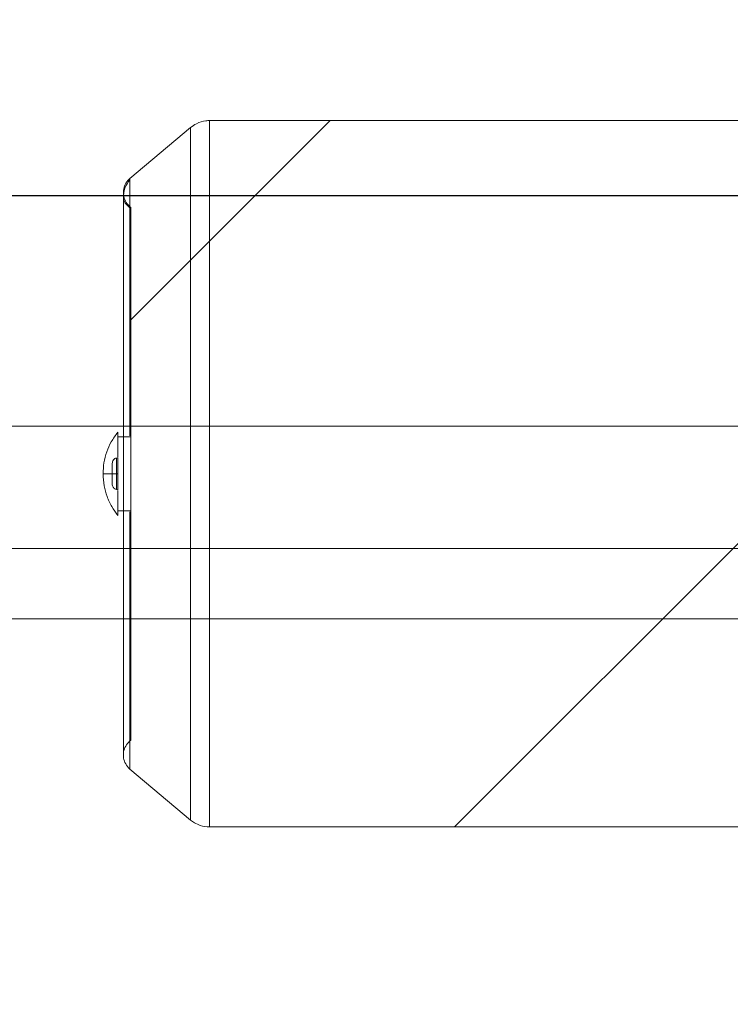
# Paper-space layout 'sales side' of a CAD drawing. Units: inches. Extents: x 0.2 to 10.5, y -0.5 to 7.5.
# Drawn here: x 6.5 to 6.6, y 5.5 to 5.7 of the extents above; entities that cross this region are included whole.
import ezdxf

# ---------------------------------------------------------------- set-up
doc = ezdxf.new("R2010")
doc.units = ezdxf.units.IN
doc.header["$MEASUREMENT"] = 0
doc.header["$PDSIZE"] = -1
doc.styles.add('SLDTEXTSTYLE6', font='GOTHIC.TTF')
doc.dimstyles.new('SLDDIMSTYLE11', dxfattribs={"dimtxt": 0.104167, "dimasz": 0.1, "dimexe": 0, "dimexo": 0.0625, "dimgap": 0.026042, "dimtad": 1, "dimlfac": 50, "dimrnd": 1e-09, "dimzin": 12, "dimdsep": 46, "dimtxsty": 'SLDTEXTSTYLE6', "dimsah": 1, "dimcen": 0.09, "dimadec": 0, "dimazin": 3, "dimtfac": 1, "dimtmove": 0, "dimatfit": 0, "dimfxl": 1, "dimfrac": 2, "dimtolj": 1, "dimtzin": 12, "dimarcsym": 0})
doc.dimstyles.new('SLDDIMSTYLE12', dxfattribs={"dimtxt": 0.104167, "dimasz": 0.1, "dimexe": 0, "dimexo": 0.0625, "dimgap": 0.026042, "dimtad": 1, "dimlfac": 50, "dimrnd": 1e-09, "dimzin": 12, "dimdsep": 46, "dimtxsty": 'SLDTEXTSTYLE6', "dimsah": 1, "dimcen": 0.09, "dimadec": 0, "dimazin": 3, "dimtfac": 1, "dimtofl": 0, "dimtmove": 0, "dimatfit": 3, "dimfxl": 1, "dimfrac": 2, "dimtolj": 1, "dimtzin": 12, "dimarcsym": 0})
pattern_1 = [(45, (-0.10902, -0.75097), (-0.0883883, 0.0883883), [])]

# ---------------------------------------------------------------- blocks, each defined once
blk = doc.blocks.new('_D_42')
at = {"color": 0, "lineweight": -2}
for p, q in [((2.70117, 6.77267), (2.36997, 6.77267)), ((2.36997, 6.67267), (2.36997, 5.79267)), ((7.02117, 5.69267), (2.36997, 5.69267))]:
    blk.add_line(p, q, dxfattribs=at)
at = {"color": 0}
for points in [[(2.3533, 6.67267), (2.38664, 6.67267), (2.36997, 6.77267)], [(2.3533, 5.79267), (2.38664, 5.79267), (2.36997, 5.69267)]]:
    blk.add_solid(points, dxfattribs=at)
at = {"layer": 'Defpoints', "color": 0}
for p in [(2.76367, 6.77267), (2.36997, 5.69267), (7.08367, 5.69267)]:
    blk.add_point(p, dxfattribs=at)
at = {"color": 0, "insert": (2.23976, 6.19616), "char_height": 0.104167, "attachment_point": 2, "rotation": 90, "style": 'SLDTEXTSTYLE6'}
blk.add_mtext('\\A1;54', dxfattribs=at)
blk = doc.blocks.new('_D_44')
at = {"color": 0, "lineweight": -2}
for p, q in [((7.24367, 5.63017), (7.24367, 5.32781)), ((5.80367, 5.38017), (5.80367, 5.32781)), ((7.14367, 5.32781), (5.90367, 5.32781))]:
    blk.add_line(p, q, dxfattribs=at)
at = {"color": 0}
for points in [[(5.90367, 5.34448), (5.90367, 5.31114), (5.80367, 5.32781)], [(7.14367, 5.34448), (7.14367, 5.31114), (7.24367, 5.32781)]]:
    blk.add_solid(points, dxfattribs=at)
at = {"layer": 'Defpoints', "color": 0}
for p in [(7.24367, 5.69267), (5.80367, 5.44267), (5.80367, 5.32781)]:
    blk.add_point(p, dxfattribs=at)
at = {"color": 0, "insert": (6.5083, 5.45802), "char_height": 0.104167, "attachment_point": 2, "style": 'SLDTEXTSTYLE6'}
blk.add_mtext('\\A1;72', dxfattribs=at)

psp = doc.layouts.new('sales side')

# ---------------------------------------------------------------- hatches: boundary and pattern name
at = {"lineweight": 0}
h = psp.add_hatch(dxfattribs=at)
h.set_pattern_fill('ANSI31', color=256, style=0)
h.set_pattern_definition(pattern_1)
edge = h.paths.add_edge_path(flags=0)
edge.add_line((6.48503, 5.69024), (6.48503, 5.57685))
edge.add_spline(control_points=[(6.48503, 5.57685), (6.48468, 5.57659), (6.48437, 5.57626), (6.48412, 5.57589), (6.48388, 5.57553), (6.48369, 5.57511), (6.48358, 5.57469), (6.48347, 5.57426), (6.48343, 5.57381), (6.48347, 5.57337), (6.48351, 5.57293), (6.48362, 5.57249), (6.4838, 5.57209), (6.48398, 5.57169), (6.48423, 5.57131), (6.48454, 5.57099), (6.48464, 5.57089), (6.48475, 5.57078), (6.48486, 5.57069)], knot_values=[0, 0, 0, 0, 0.001679, 0.001679, 0.001679, 0.003358, 0.003358, 0.003358, 0.005037, 0.005037, 0.005037, 0.006716, 0.006716, 0.006716, 0.008395, 0.008395, 0.008395, 0.008953, 0.008953, 0.008953, 0.008953], weights=[1, 1, 1, 1, 1, 1, 1, 1, 1, 1, 1, 1, 1, 1, 1, 1, 1, 1, 1], degree=3, periodic=0)
edge.add_spline(control_points=[(6.48486, 5.57069), (6.48902, 5.5672), (6.49318, 5.56371), (6.49733, 5.56022), (6.49748, 5.5601), (6.49762, 5.55998), (6.49776, 5.55986)], knot_values=[0.415955, 0.415955, 0.415955, 0.415955, 0.436638, 0.436638, 0.436638, 0.437349, 0.437349, 0.437349, 0.437349], weights=[1, 1, 1, 1, 1, 1, 1], degree=3, periodic=0)
edge.add_spline(control_points=[(6.49776, 5.55986), (6.49803, 5.55964), (6.49831, 5.55944), (6.49861, 5.55926), (6.49899, 5.55904), (6.4994, 5.55885), (6.49982, 5.55871), (6.50046, 5.5585), (6.50114, 5.55839), (6.50181, 5.55839)], knot_values=[0.047034, 0.047034, 0.047034, 0.047034, 0.048352, 0.048352, 0.048352, 0.050018, 0.050018, 0.050018, 0.052584, 0.052584, 0.052584, 0.052584], weights=[1, 1, 1, 1, 1, 1, 1, 1, 1, 1], degree=3, periodic=0)
edge.add_line((6.50181, 5.55839), (6.62755, 5.55839))
edge.add_line((6.62755, 5.55839), (6.62755, 5.7087))
edge.add_line((6.62755, 5.7087), (6.50181, 5.7087))
edge.add_spline(control_points=[(6.50181, 5.7087), (6.50155, 5.7087), (6.50128, 5.70868), (6.50102, 5.70865), (6.50032, 5.70856), (6.49962, 5.70835), (6.49899, 5.70803), (6.49856, 5.70782), (6.49814, 5.70754), (6.49776, 5.70723)], knot_values=[0.028542, 0.028542, 0.028542, 0.028542, 0.029548, 0.029548, 0.029548, 0.032234, 0.032234, 0.032234, 0.034101, 0.034101, 0.034101, 0.034101], weights=[1, 1, 1, 1, 1, 1, 1, 1, 1, 1], degree=3, periodic=0)
edge.add_spline(control_points=[(6.49776, 5.70723), (6.49346, 5.70362), (6.48916, 5.70001), (6.48486, 5.6964)], knot_values=[0.147151, 0.147151, 0.147151, 0.147151, 0.16854, 0.16854, 0.16854, 0.16854], weights=[1, 1, 1, 1], degree=3, periodic=0)
edge.add_spline(control_points=[(6.48486, 5.6964), (6.48452, 5.69612), (6.48423, 5.69577), (6.48401, 5.69539), (6.48378, 5.69501), (6.48362, 5.69459), (6.48353, 5.69416), (6.48345, 5.69373), (6.48343, 5.69327), (6.48349, 5.69284), (6.48356, 5.6924), (6.48369, 5.69197), (6.4839, 5.69158), (6.4841, 5.69119), (6.48437, 5.69082), (6.48469, 5.69052), (6.4848, 5.69042), (6.48491, 5.69032), (6.48503, 5.69024)], knot_values=[0, 0, 0, 0, 0.001679, 0.001679, 0.001679, 0.003358, 0.003358, 0.003358, 0.005037, 0.005037, 0.005037, 0.006716, 0.006716, 0.006716, 0.008395, 0.008395, 0.008395, 0.008953, 0.008953, 0.008953, 0.008953], weights=[1, 1, 1, 1, 1, 1, 1, 1, 1, 1, 1, 1, 1, 1, 1, 1, 1, 1, 1], degree=3, periodic=0)
h = psp.add_hatch(dxfattribs=at)
h.set_pattern_fill('ANSI31', color=256, style=0)
h.set_pattern_definition(pattern_1)
edge = h.paths.add_edge_path(flags=0)
edge.add_line((6.48503, 5.69024), (6.48503, 5.57685))
edge.add_spline(control_points=[(6.48503, 5.57685), (6.48468, 5.57659), (6.48437, 5.57626), (6.48412, 5.57589), (6.48388, 5.57553), (6.48369, 5.57511), (6.48358, 5.57469), (6.48347, 5.57426), (6.48343, 5.57381), (6.48347, 5.57337), (6.48351, 5.57293), (6.48362, 5.57249), (6.4838, 5.57209), (6.48398, 5.57169), (6.48423, 5.57131), (6.48454, 5.57099), (6.48464, 5.57089), (6.48475, 5.57078), (6.48486, 5.57069)], knot_values=[0, 0, 0, 0, 0.001679, 0.001679, 0.001679, 0.003358, 0.003358, 0.003358, 0.005037, 0.005037, 0.005037, 0.006716, 0.006716, 0.006716, 0.008395, 0.008395, 0.008395, 0.008953, 0.008953, 0.008953, 0.008953], weights=[1, 1, 1, 1, 1, 1, 1, 1, 1, 1, 1, 1, 1, 1, 1, 1, 1, 1, 1], degree=3, periodic=0)
edge.add_spline(control_points=[(6.48486, 5.57069), (6.48902, 5.5672), (6.49318, 5.56371), (6.49733, 5.56022), (6.49748, 5.5601), (6.49762, 5.55998), (6.49776, 5.55986)], knot_values=[0.415955, 0.415955, 0.415955, 0.415955, 0.436638, 0.436638, 0.436638, 0.437349, 0.437349, 0.437349, 0.437349], weights=[1, 1, 1, 1, 1, 1, 1], degree=3, periodic=0)
edge.add_spline(control_points=[(6.49776, 5.55986), (6.49803, 5.55964), (6.49831, 5.55944), (6.49861, 5.55926), (6.49899, 5.55904), (6.4994, 5.55885), (6.49982, 5.55871), (6.50046, 5.5585), (6.50114, 5.55839), (6.50181, 5.55839)], knot_values=[0.047034, 0.047034, 0.047034, 0.047034, 0.048352, 0.048352, 0.048352, 0.050018, 0.050018, 0.050018, 0.052584, 0.052584, 0.052584, 0.052584], weights=[1, 1, 1, 1, 1, 1, 1, 1, 1, 1], degree=3, periodic=0)
edge.add_line((6.50181, 5.55839), (6.62755, 5.55839))
edge.add_line((6.62755, 5.55839), (6.62755, 5.7087))
edge.add_line((6.62755, 5.7087), (6.50181, 5.7087))
edge.add_spline(control_points=[(6.50181, 5.7087), (6.50155, 5.7087), (6.50128, 5.70868), (6.50102, 5.70865), (6.50032, 5.70856), (6.49962, 5.70835), (6.49899, 5.70803), (6.49856, 5.70782), (6.49814, 5.70754), (6.49776, 5.70723)], knot_values=[0.028542, 0.028542, 0.028542, 0.028542, 0.029548, 0.029548, 0.029548, 0.032234, 0.032234, 0.032234, 0.034101, 0.034101, 0.034101, 0.034101], weights=[1, 1, 1, 1, 1, 1, 1, 1, 1, 1], degree=3, periodic=0)
edge.add_spline(control_points=[(6.49776, 5.70723), (6.49346, 5.70362), (6.48916, 5.70001), (6.48486, 5.6964)], knot_values=[0.147151, 0.147151, 0.147151, 0.147151, 0.16854, 0.16854, 0.16854, 0.16854], weights=[1, 1, 1, 1], degree=3, periodic=0)
edge.add_spline(control_points=[(6.48486, 5.6964), (6.48452, 5.69612), (6.48423, 5.69577), (6.48401, 5.69539), (6.48378, 5.69501), (6.48362, 5.69459), (6.48353, 5.69416), (6.48345, 5.69373), (6.48343, 5.69327), (6.48349, 5.69284), (6.48356, 5.6924), (6.48369, 5.69197), (6.4839, 5.69158), (6.4841, 5.69119), (6.48437, 5.69082), (6.48469, 5.69052), (6.4848, 5.69042), (6.48491, 5.69032), (6.48503, 5.69024)], knot_values=[0, 0, 0, 0, 0.001679, 0.001679, 0.001679, 0.003358, 0.003358, 0.003358, 0.005037, 0.005037, 0.005037, 0.006716, 0.006716, 0.006716, 0.008395, 0.008395, 0.008395, 0.008953, 0.008953, 0.008953, 0.008953], weights=[1, 1, 1, 1, 1, 1, 1, 1, 1, 1, 1, 1, 1, 1, 1, 1, 1, 1, 1], degree=3, periodic=0)

# ---------------------------------------------------------------- linework, layer by layer
at = {"lineweight": 15}
for p, q in [((6.49776, 5.70723), (6.48486, 5.6964)), ((6.49776, 5.70723), (6.48486, 5.6964)), ((6.62755, 5.7087), (6.50181, 5.7087)), ((6.48353, 5.69267), (6.44367, 5.69267)), ((6.48503, 5.69024), (6.48503, 5.57685)), ((6.48227, 5.6414), (6.48227, 5.64239)), ((6.48503, 5.6414), (6.48227, 5.6414)), ((6.48503, 5.62569), (6.48503, 5.6414)), ((6.48197, 5.63689), (6.48227, 5.63697)), ((6.48197, 5.63689), (6.48227, 5.63697)), ((6.48227, 5.63697), (6.48227, 5.63011)), ((6.48109, 5.63136), (6.48109, 5.63573)), ((6.48227, 5.63011), (6.48197, 5.6302)), ((6.48227, 5.63011), (6.48197, 5.6302)), ((6.48227, 5.62569), (6.48503, 5.62569)), ((6.48227, 5.6247), (6.48227, 5.62569)), ((6.44367, 5.60267), (6.48346, 5.60267)), ((6.48486, 5.57069), (6.49776, 5.55986)), ((6.48486, 5.57069), (6.49776, 5.55986)), ((6.50181, 5.55839), (6.62755, 5.55839))]:
    psp.add_line(p, q, dxfattribs=at)
at = {"lineweight": 0}
for p, q in [((6.49776, 5.55986), (6.49776, 5.70723)), ((6.50181, 5.55839), (6.50181, 5.7087)), ((6.48486, 5.64163), (6.48486, 5.6964)), ((6.48486, 5.69057), (6.48486, 5.6964)), ((6.82092, 5.69267), (6.48353, 5.69267)), ((6.48486, 5.64163), (6.48486, 5.68976)), ((5.48365, 5.64365), (7.08365, 5.64365)), ((6.48197, 5.63689), (6.48197, 5.6302)), ((6.47913, 5.63354), (6.48227, 5.63354)), ((6.48486, 5.57069), (6.48486, 5.62546)), ((5.48365, 5.61767), (7.08365, 5.61767)), ((6.48346, 5.60267), (6.82092, 5.60267))]:
    psp.add_line(p, q, dxfattribs=at)
at = {"lineweight": 15}
for points, knots in [([(6.50181, 5.7087), (6.50155, 5.70869), (6.50058, 5.70865), (6.49913, 5.70822), (6.49816, 5.70752), (6.49776, 5.70723)], [0, 0, 0, 0, 0.181675, 0.664152, 1, 1, 1, 1]), ([(6.50181, 5.7087), (6.50155, 5.70869), (6.50058, 5.70865), (6.49913, 5.70822), (6.49816, 5.70752), (6.49776, 5.70723)], [0, 0, 0, 0, 0.181675, 0.664152, 1, 1, 1, 1]), ([(6.48486, 5.6964), (6.48455, 5.69608), (6.48393, 5.69545), (6.48346, 5.69417), (6.48342, 5.69283), (6.48383, 5.69155), (6.48446, 5.6907), (6.48492, 5.69033), (6.48503, 5.69024)], [0, 0, 0, 0, 0.187382, 0.374765, 0.562151, 0.74954, 0.936929, 1, 1, 1, 1]), ([(6.48486, 5.6964), (6.48455, 5.69608), (6.48393, 5.69545), (6.48346, 5.69417), (6.48342, 5.69283), (6.48383, 5.69155), (6.48446, 5.6907), (6.48492, 5.69033), (6.48503, 5.69024)], [0, 0, 0, 0, 0.187382, 0.374765, 0.562151, 0.74954, 0.936929, 1, 1, 1, 1]), ([(6.48346, 5.69236), (6.48346, 5.69191), (6.48346, 5.69105), (6.48346, 5.68903), (6.48346, 5.68664), (6.48346, 5.68396), (6.48346, 5.68112), (6.48346, 5.67809), (6.48346, 5.67497), (6.48346, 5.67183), (6.48346, 5.66883), (6.48346, 5.66583), (6.48346, 5.662), (6.48346, 5.65723), (6.48346, 5.65148), (6.48346, 5.64618), (6.48346, 5.64278), (6.48346, 5.6414)], [0, 0, 0, 0, 0.083598, 0.1636655, 0.2394647, 0.3103866, 0.3759552, 0.4358218, 0.4998056, 0.5550165, 0.6032931, 0.6514438, 0.6999815, 0.7814366, 0.8631946, 0.944384, 1, 1, 1, 1]), ([(6.48346, 5.69236), (6.48346, 5.69191), (6.48346, 5.69105), (6.48346, 5.68903), (6.48346, 5.68664), (6.48346, 5.68396), (6.48346, 5.68112), (6.48346, 5.67809), (6.48346, 5.67497), (6.48346, 5.67183), (6.48346, 5.66883), (6.48346, 5.66583), (6.48346, 5.662), (6.48346, 5.65723), (6.48346, 5.65148), (6.48346, 5.64618), (6.48346, 5.64278), (6.48346, 5.6414)], [0, 0, 0, 0, 0.083598, 0.1636655, 0.2394647, 0.3103866, 0.3759552, 0.4358218, 0.4998056, 0.5550165, 0.6032931, 0.6514438, 0.6999815, 0.7814366, 0.8631946, 0.944384, 1, 1, 1, 1]), ([(6.48227, 5.64239), (6.48178, 5.64172), (6.48083, 5.64042), (6.47987, 5.6382), (6.47925, 5.63591), (6.47917, 5.63433), (6.47913, 5.63354)], [0, 0, 0, 0, 0.26069, 0.504337, 0.75505, 1, 1, 1, 1]), ([(6.48227, 5.64239), (6.48178, 5.64172), (6.48083, 5.64042), (6.47987, 5.6382), (6.47925, 5.63591), (6.47917, 5.63433), (6.47913, 5.63354)], [0, 0, 0, 0, 0.26069, 0.504337, 0.75505, 1, 1, 1, 1]), ([(6.48109, 5.63573), (6.48111, 5.63587), (6.48113, 5.63614), (6.48134, 5.63651), (6.48163, 5.63677), (6.48186, 5.63685), (6.48197, 5.63689)], [0, 0, 0, 0, 0.263227, 0.526635, 0.785768, 1, 1, 1, 1]), ([(6.48109, 5.63573), (6.48111, 5.63587), (6.48113, 5.63614), (6.48134, 5.63651), (6.48163, 5.63677), (6.48186, 5.63685), (6.48197, 5.63689)], [0, 0, 0, 0, 0.263227, 0.526635, 0.785768, 1, 1, 1, 1]), ([(6.47913, 5.63354), (6.47918, 5.63268), (6.47927, 5.63105), (6.47994, 5.62869), (6.4809, 5.62656), (6.48183, 5.62531), (6.48227, 5.6247)], [0, 0, 0, 0, 0.269648, 0.513297, 0.764012, 1, 1, 1, 1]), ([(6.47913, 5.63354), (6.47918, 5.63268), (6.47927, 5.63105), (6.47994, 5.62869), (6.4809, 5.62656), (6.48183, 5.62531), (6.48227, 5.6247)], [0, 0, 0, 0, 0.269648, 0.513297, 0.764012, 1, 1, 1, 1]), ([(6.48197, 5.6302), (6.48185, 5.63024), (6.4816, 5.63034), (6.48136, 5.63058), (6.48119, 5.63086), (6.4811, 5.63111), (6.4811, 5.6313), (6.48109, 5.63136)], [0, 0, 0, 0, 0.253724, 0.507386, 0.633726, 0.889016, 1, 1, 1, 1]), ([(6.48197, 5.6302), (6.48185, 5.63024), (6.4816, 5.63034), (6.48136, 5.63058), (6.48119, 5.63086), (6.4811, 5.63111), (6.4811, 5.6313), (6.48109, 5.63136)], [0, 0, 0, 0, 0.253724, 0.507386, 0.633726, 0.889016, 1, 1, 1, 1]), ([(6.48346, 5.62569), (6.48346, 5.62453), (6.48346, 5.62137), (6.48346, 5.61627), (6.48346, 5.61044), (6.48346, 5.60481), (6.48346, 5.59949), (6.48346, 5.59522), (6.48346, 5.59188), (6.48346, 5.58933), (6.48346, 5.58687), (6.48346, 5.58438), (6.48346, 5.582), (6.48346, 5.57979), (6.48346, 5.57784), (6.48346, 5.57615), (6.48346, 5.57483), (6.48346, 5.57397), (6.48346, 5.57387), (6.48346, 5.57382)], [0, 0, 0, 0, 0.0406672, 0.111801, 0.1841296, 0.2572601, 0.330396, 0.402959, 0.4460624, 0.4887275, 0.5310338, 0.578504, 0.6337153, 0.6853743, 0.7418337, 0.8026777, 0.8673864, 0.9353389, 1, 1, 1, 1]), ([(6.48346, 5.62569), (6.48346, 5.62453), (6.48346, 5.62137), (6.48346, 5.61627), (6.48346, 5.61044), (6.48346, 5.60481), (6.48346, 5.59949), (6.48346, 5.59522), (6.48346, 5.59188), (6.48346, 5.58933), (6.48346, 5.58687), (6.48346, 5.58438), (6.48346, 5.582), (6.48346, 5.57979), (6.48346, 5.57784), (6.48346, 5.57615), (6.48346, 5.57483), (6.48346, 5.57397), (6.48346, 5.57387), (6.48346, 5.57382)], [0, 0, 0, 0, 0.0406672, 0.111801, 0.1841296, 0.2572601, 0.330396, 0.402959, 0.4460624, 0.4887275, 0.5310338, 0.578504, 0.6337153, 0.6853743, 0.7418337, 0.8026777, 0.8673864, 0.9353389, 1, 1, 1, 1]), ([(6.48503, 5.57685), (6.4847, 5.57655), (6.48405, 5.57595), (6.48351, 5.5747), (6.48339, 5.57336), (6.48373, 5.57206), (6.48431, 5.57118), (6.48475, 5.57079), (6.48486, 5.57069)], [0, 0, 0, 0, 0.187383, 0.374766, 0.562153, 0.749542, 0.93693, 1, 1, 1, 1]), ([(6.48503, 5.57685), (6.4847, 5.57655), (6.48405, 5.57595), (6.48351, 5.5747), (6.48339, 5.57336), (6.48373, 5.57206), (6.48431, 5.57118), (6.48475, 5.57079), (6.48486, 5.57069)], [0, 0, 0, 0, 0.187383, 0.374766, 0.562153, 0.749542, 0.93693, 1, 1, 1, 1]), ([(6.49776, 5.55986), (6.49804, 5.55965), (6.49867, 5.55918), (6.50002, 5.55856), (6.50114, 5.55845), (6.50181, 5.55839)], [0, 0, 0, 0, 0.237414, 0.539296, 1, 1, 1, 1]), ([(6.49776, 5.55986), (6.49804, 5.55965), (6.49867, 5.55918), (6.50002, 5.55856), (6.50114, 5.55845), (6.50181, 5.55839)], [0, 0, 0, 0, 0.237414, 0.539296, 1, 1, 1, 1])]:
    psp.add_open_spline(points, degree=3, knots=knots, dxfattribs=at)
at = {"lineweight": 0}
for points, knots in [([(6.48486, 5.69615), (6.48444, 5.69557), (6.48359, 5.69443), (6.4835, 5.6929), (6.48346, 5.69215)], [0, 0, 0, 0, 0.506105, 1, 1, 1, 1]), ([(6.48486, 5.69615), (6.48444, 5.69557), (6.48359, 5.69443), (6.4835, 5.6929), (6.48346, 5.69215)], [0, 0, 0, 0, 0.506105, 1, 1, 1, 1]), ([(6.48356, 5.69149), (6.48353, 5.69194), (6.48347, 5.69277), (6.48346, 5.69314), (6.48346, 5.69332)], [0, 0, 0, 0, 0.531179, 1, 1, 1, 1]), ([(6.48356, 5.69149), (6.48353, 5.69194), (6.48347, 5.69277), (6.48346, 5.69314), (6.48346, 5.69332)], [0, 0, 0, 0, 0.531179, 1, 1, 1, 1]), ([(6.48503, 5.69001), (6.48458, 5.69038), (6.48367, 5.69112), (6.48353, 5.69201), (6.48346, 5.69245)], [0, 0, 0, 0, 0.500441, 1, 1, 1, 1]), ([(6.48503, 5.69001), (6.48458, 5.69038), (6.48367, 5.69112), (6.48353, 5.69201), (6.48346, 5.69245)], [0, 0, 0, 0, 0.500441, 1, 1, 1, 1]), ([(6.48227, 5.63711), (6.48227, 5.63783), (6.48227, 5.6393), (6.48227, 5.64079), (6.48227, 5.64132), (6.48227, 5.64139), (6.48227, 5.6414)], [0, 0, 0, 0, 0.307756, 0.633521, 0.959285, 1, 1, 1, 1]), ([(6.48227, 5.63711), (6.48227, 5.63783), (6.48227, 5.6393), (6.48227, 5.64079), (6.48227, 5.64132), (6.48227, 5.64139), (6.48227, 5.6414)], [0, 0, 0, 0, 0.307756, 0.63352, 0.959285, 1, 1, 1, 1]), ([(6.48346, 5.6414), (6.48346, 5.64082), (6.48346, 5.63834), (6.48346, 5.6339), (6.48346, 5.62922), (6.48346, 5.6265), (6.48346, 5.62569)], [0, 0, 0, 0, 0.1121003, 0.47766, 0.8430773, 1, 1, 1, 1]), ([(6.48346, 5.6414), (6.48346, 5.64082), (6.48346, 5.63834), (6.48346, 5.6339), (6.48346, 5.62922), (6.48346, 5.6265), (6.48346, 5.62569)], [0, 0, 0, 0, 0.1121003, 0.47766, 0.8430773, 1, 1, 1, 1]), ([(6.48227, 5.62569), (6.48227, 5.62579), (6.48227, 5.62602), (6.48227, 5.62731), (6.48227, 5.62874), (6.48227, 5.62977), (6.48227, 5.62998)], [0, 0, 0, 0, 0.265781, 0.592422, 0.919064, 1, 1, 1, 1]), ([(6.48227, 5.62569), (6.48227, 5.62579), (6.48227, 5.62602), (6.48227, 5.62731), (6.48227, 5.62874), (6.48227, 5.62977), (6.48227, 5.62998)], [0, 0, 0, 0, 0.265781, 0.592423, 0.919065, 1, 1, 1, 1])]:
    psp.add_open_spline(points, degree=3, knots=knots, dxfattribs=at)

# ---------------------------------------------------------------- dimensions: what is measured, and where the dimension line sits
for base, p1, p2, angle, dimstyle, picture, middle in [((2.36997, 5.69267), (2.76367, 6.77267), (7.08367, 5.69267), 90, 'SLDDIMSTYLE12', '_D_42', (2.36997, 6.19616)), ((5.80367, 5.32781), (7.24367, 5.69267), (5.80367, 5.44267), 0, 'SLDDIMSTYLE11', '_D_44', (6.5083, 5.32781))]:
    dim = psp.add_linear_dim(base=base, p1=p1, p2=p2, angle=angle, dimstyle=dimstyle)
    dim.commit()
    dim.dimension.update_dxf_attribs({"geometry": picture, "text_midpoint": middle, "dimtype": 160})

doc.saveas('drawing.dxf')
